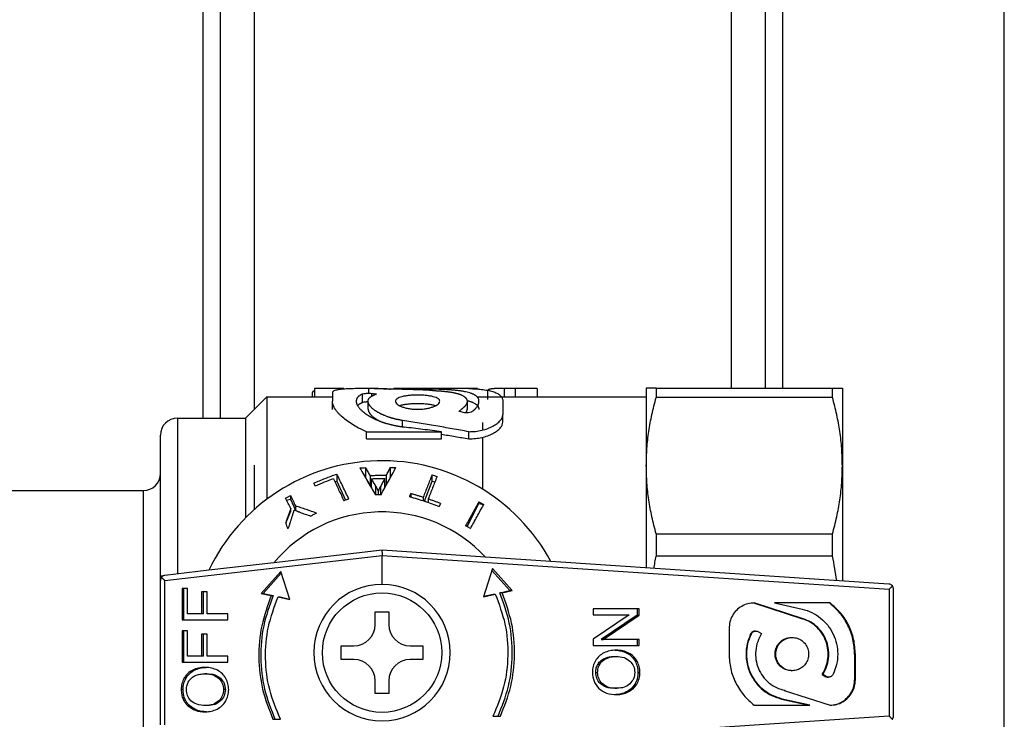
# Model space of a CAD drawing. Units: millimetres. Extents: x -494 to 661, y 27 to 2011.
# Drawn here: x 198 to 256, y 671 to 712 of the extents above; entities that cross this region are included whole.
import ezdxf

# ---------------------------------------------------------------- set-up
doc = ezdxf.new("R2010")
doc.units = ezdxf.units.MM
doc.layers.add('1', color=7, linetype='Continuous')

# ---------------------------------------------------------------- blocks, each defined once
blk = doc.blocks.new('1', base_point=(0, 341))
at = {"color": 7, "linetype": 'Continuous'}
for p, q in [((255.5033, 482.7275), (255.5033, 776.7275)), ((209.5033, 740.9775), (209.5033, 688.4775)), ((241.5033, 690.2275), (241.5033, 739.2275)), ((216.7529, 690.2209), (215.0478, 690.2209)), ((215.0478, 690.2209), (215.0478, 689.7275)), ((218.7735, 690.2222), (218.2337, 690.2222)), ((218.2337, 689.9344), (218.2337, 690.2222)), ((218.7735, 690.197), (218.7735, 690.2222)), ((224.0899, 690.2095), (219.6899, 690.2095)), ((219.6899, 690.1751), (219.6899, 690.2095)), ((222.4965, 690.2222), (221.8234, 690.2222)), ((221.8234, 690.2222), (221.8234, 690.2095)), ((221.8725, 690.0995), (221.8725, 690.1772)), ((222.4965, 690.2222), (222.4965, 690.2095)), ((224.6055, 690.2222), (223.9023, 690.2222)), ((223.9023, 690.2222), (223.9023, 690.2095)), ((224.6055, 690.2222), (224.6055, 690.1806)), ((226.1592, 690.2202), (226.1592, 689.7275)), ((228.1055, 690.2222), (226.8217, 690.2222)), ((228.1055, 690.2222), (228.1055, 689.7275)), ((234.5033, 690.2275), (234.5033, 689.7275)), ((235.0807, 690.2275), (234.5033, 690.2275)), ((235.0807, 690.2275), (245.426, 690.2275)), ((235.0807, 690.2275), (235.0807, 689.6877)), ((245.426, 690.2275), (246.0033, 690.2275)), ((245.426, 689.6877), (245.426, 690.2275)), ((246.0033, 690.2275), (246.0033, 685.6877)), ((211.0033, 688.4775), (212.2533, 689.7275)), ((212.2533, 689.7275), (212.2533, 683.7275)), ((212.2533, 689.7275), (216.0899, 689.7275)), ((214.9132, 689.9695), (214.9132, 689.7275)), ((216.0899, 689.9727), (216.0899, 689.4653)), ((217.8538, 689.3987), (217.8538, 689.8878)), ((218.4133, 689.7722), (218.4133, 689.9236)), ((224.5749, 689.7275), (234.5033, 689.7275)), ((225.1888, 690.0644), (225.1888, 689.5696)), ((234.5033, 689.7275), (234.5033, 685.6877)), ((245.426, 689.6877), (235.0807, 689.6877)), ((216.0899, 688.9899), (216.0899, 689.4653)), ((226.0899, 689.4653), (226.0899, 688.6963)), ((207.0033, 688.4775), (211.0033, 688.4775)), ((211.0033, 688.4775), (211.0033, 682.6372)), ((226.0899, 688.2457), (226.0899, 688.6963)), ((220.2092, 687.9648), (220.2092, 688.3366)), ((224.889, 688.2275), (224.889, 687.773)), ((206.0033, 685.2275), (206.0033, 687.4775)), ((218.0899, 687.2615), (218.0899, 687.6793)), ((218.0899, 687.6793), (222.4899, 687.6793)), ((222.4899, 687.2615), (222.4899, 687.6793)), ((224.0899, 687.2615), (224.0899, 687.6793)), ((224.9149, 684.2992), (224.9149, 687.3584)), ((218.0899, 687.2615), (222.4899, 687.2615)), ((211.5033, 685.7275), (211.5033, 683.1128)), ((211.5033, 685.7275), (211.5033, 683.1128)), ((218.0356, 685.572), (218.0356, 685.0116)), ((219.4993, 685.0116), (219.4993, 685.5879)), ((234.5033, 685.6877), (234.5033, 679.6942)), ((246.0033, 685.6877), (246.0033, 678.9275)), ((206.0033, 679.2275), (206.0033, 685.2275)), ((216.352, 685.1993), (216.352, 684.7826)), ((218.0356, 685.0116), (218.0164, 685.0116)), ((218.2541, 684.6105), (218.0356, 685.0116)), ((218.3005, 685.0954), (218.3005, 684.532)), ((219.25, 685.1058), (219.25, 684.5454)), ((219.4993, 685.0116), (219.4105, 684.8383)), ((219.4993, 685.0116), (219.5057, 685.0116)), ((221.9386, 684.7741), (221.9386, 685.1534)), ((216.2298, 684.7546), (216.352, 684.7826)), ((216.352, 684.7826), (216.8643, 683.6678)), ((218.3934, 684.5253), (218.3044, 684.5253)), ((218.3934, 684.3743), (218.3934, 684.9251)), ((218.9138, 684.4631), (218.9138, 683.9877)), ((219.1632, 684.3865), (219.1632, 684.9336)), ((219.239, 684.5253), (219.1632, 684.5253)), ((221.4959, 683.606), (221.9386, 684.7741)), ((221.9386, 684.7741), (222.1061, 684.7424)), ((196.5033, 684.2275), (205.0033, 684.2275)), ((213.6341, 683.9382), (213.6341, 683.7281)), ((218.7915, 683.9867), (218.7915, 684.1554)), ((220.6946, 684.0495), (220.6946, 683.8517)), ((221.4202, 683.8304), (221.4202, 683.6309)), ((213.4029, 683.675), (213.6341, 683.7281)), ((213.6341, 683.7281), (213.9313, 683.0812)), ((213.9313, 683.3243), (213.9313, 683.0812)), ((221.7105, 683.7341), (221.7105, 683.5336)), ((222.4331, 683.4719), (222.3637, 683.2955)), ((223.987, 682.1202), (224.6846, 683.4753)), ((224.6846, 683.4753), (224.6846, 683.5775)), ((224.6846, 683.4753), (224.962, 683.404)), ((213.3527, 682.3251), (213.6455, 683.0156)), ((213.6455, 683.0156), (213.6455, 683.173)), ((213.9313, 683.0812), (214.1059, 682.984)), ((235.0807, 681.6877), (245.426, 681.6877)), ((235.0807, 681.6877), (235.0807, 680.3844)), ((245.426, 680.3844), (245.426, 681.6877)), ((219.0033, 680.7275), (212.6537, 679.9949)), ((219.0033, 680.7275), (219.0033, 680.7275)), ((225.0654, 680.3234), (219.0033, 680.7275)), ((219.0033, 678.7275), (219.0033, 680.43)), ((245.426, 680.3844), (235.0807, 680.3844)), ((212.6537, 679.9949), (208.8418, 679.5551)), ((228.9053, 680.0674), (225.0654, 680.3234)), ((248.7233, 678.7462), (228.9053, 680.0674)), ((206.0033, 679.2275), (206.1673, 679.2275)), ((206.0033, 678.9602), (206.0033, 679.2275)), ((208.8418, 679.5551), (206.269, 679.2582)), ((213.0641, 679.4888), (211.9194, 678.2016)), ((213.0947, 679.3933), (212.0349, 678.2016)), ((213.5927, 677.8415), (213.0641, 679.4888)), ((225.4858, 679.6534), (224.9572, 678.0061)), ((226.4971, 678.3662), (225.4504, 679.5431)), ((226.6305, 678.3662), (225.4858, 679.6534)), ((206.0033, 670.4949), (206.0033, 678.9602)), ((207.3796, 678.4888), (207.2705, 678.4888)), ((207.2705, 678.4888), (207.2705, 676.6506)), ((207.5881, 678.4888), (207.3796, 678.4888)), ((207.3796, 676.6506), (207.3796, 678.4888)), ((207.5881, 677.0112), (207.5881, 678.4888)), ((208.5307, 678.29), (208.4216, 678.29)), ((208.4216, 678.29), (208.4216, 677.0112)), ((208.7392, 678.29), (208.5307, 678.29)), ((208.5307, 677.0112), (208.5307, 678.29)), ((208.7392, 677.0112), (208.7392, 678.29)), ((211.9194, 678.2016), (212.0349, 678.2016)), ((211.9194, 678.2016), (212.5073, 678.0751)), ((212.0349, 678.2016), (212.6228, 678.0751)), ((212.5073, 678.0751), (212.6228, 678.0751)), ((224.9572, 678.0061), (225.6474, 678.1546)), ((224.9671, 678.037), (225.5139, 678.1546)), ((225.5139, 678.1546), (225.6474, 678.1546)), ((225.9091, 678.2397), (226.4971, 678.3662)), ((226.0426, 678.2397), (225.9091, 678.2397)), ((226.0426, 678.2397), (226.6305, 678.3662)), ((226.6305, 678.3662), (226.4971, 678.3662)), ((249.0033, 671.0082), (249.0033, 678.4469)), ((212.9025, 677.99), (213.5927, 677.8415)), ((212.9025, 677.99), (213.018, 677.99)), ((213.018, 677.99), (213.5841, 677.8682)), ((240.8005, 677.642), (243.6736, 676.7148)), ((243.7146, 676.7148), (240.8399, 677.6425)), ((245.2435, 677.6425), (242.0251, 677.6425)), ((242.0251, 677.6425), (243.6419, 677.2779)), ((245.2845, 677.6425), (245.2435, 677.6425)), ((208.4216, 677.0112), (207.5881, 677.0112)), ((208.5307, 677.0112), (208.4216, 677.0112)), ((209.9619, 677.0112), (208.7392, 677.0112)), ((209.9619, 676.6506), (209.9619, 677.0112)), ((218.6033, 677.1275), (219.0033, 677.1275)), ((218.6033, 676.3775), (218.6033, 677.1275)), ((219.0033, 677.1275), (219.4033, 677.1275)), ((219.4033, 677.1275), (219.4033, 676.3775)), ((233.9693, 677.2959), (231.3912, 677.2959)), ((231.3912, 677.2959), (231.3912, 676.9502)), ((233.5042, 676.9502), (231.3912, 675.519)), ((231.3912, 676.9502), (233.5042, 676.9502)), ((233.9693, 676.926), (231.8544, 675.4948)), ((231.9676, 675.4948), (234.0825, 676.926)), ((234.0825, 677.2959), (233.9693, 677.2959)), ((233.9693, 677.2959), (233.9693, 676.926)), ((233.9693, 676.926), (234.0825, 676.926)), ((234.0825, 676.926), (234.0825, 677.2959)), ((207.2705, 676.6506), (207.3796, 676.6506)), ((207.3796, 676.6506), (209.9619, 676.6506)), ((207.3796, 676), (207.2705, 676)), ((207.2705, 676), (207.2705, 674.1617)), ((207.3796, 674.1617), (207.3796, 676)), ((207.5881, 676), (207.3796, 676)), ((207.5881, 674.5223), (207.5881, 676)), ((208.5307, 675.8011), (208.4216, 675.8011)), ((208.4216, 675.8011), (208.4216, 674.5223)), ((208.5307, 674.5223), (208.5307, 675.8011)), ((208.7392, 675.8011), (208.5307, 675.8011)), ((208.7392, 674.5223), (208.7392, 675.8011)), ((239.3584, 676.1425), (239.3584, 674.6425)), ((240.8903, 675.994), (240.9314, 675.994)), ((241.0795, 675.9538), (241.2704, 675.8423)), ((231.3912, 675.519), (231.3912, 675.1491)), ((231.3912, 675.1491), (233.9693, 675.1491)), ((231.8544, 675.4948), (231.9676, 675.4948)), ((233.9693, 675.4948), (231.9676, 675.4948)), ((234.0825, 675.4948), (233.9693, 675.4948)), ((233.9693, 675.4948), (233.9693, 675.1491)), ((233.9693, 675.1491), (234.0825, 675.1491)), ((234.0825, 675.1491), (234.0825, 675.4948)), ((243.0212, 675.6175), (243.0622, 675.6175)), ((216.6033, 674.3275), (216.6033, 675.1275)), ((216.6033, 675.1275), (217.3533, 675.1275)), ((220.6533, 675.1275), (221.4033, 675.1275)), ((221.4033, 675.1275), (221.4033, 674.3275)), ((246.725, 674.6425), (246.725, 673.1425)), ((246.766, 673.1425), (246.766, 674.6425)), ((207.2705, 674.1617), (207.3796, 674.1617)), ((207.3796, 674.1617), (209.9619, 674.1617)), ((208.4216, 674.5223), (207.5881, 674.5223)), ((208.5307, 674.5223), (208.4216, 674.5223)), ((209.9619, 674.5223), (208.7392, 674.5223)), ((209.9619, 674.1617), (209.9619, 674.5223)), ((217.3533, 674.3275), (216.6033, 674.3275)), ((221.4033, 674.3275), (220.6533, 674.3275)), ((232.6255, 674.5004), (232.7387, 674.5004)), ((208.7271, 673.4907), (208.6181, 673.4907)), ((243.0212, 673.6675), (243.0622, 673.6675)), ((244.813, 673.4428), (245.0039, 673.3312)), ((244.854, 673.4428), (244.813, 673.4428)), ((245.0449, 673.3312), (244.854, 673.4428)), ((218.6033, 672.3275), (218.6033, 673.0775)), ((219.4033, 673.0775), (219.4033, 672.3275)), ((245.152, 673.291), (245.193, 673.291)), ((219.0033, 672.3275), (218.6033, 672.3275)), ((219.4033, 672.3275), (219.0033, 672.3275)), ((232.664, 672.6379), (232.7772, 672.6379)), ((242.5979, 672.5095), (245.2845, 671.6425)), ((242.6419, 672.5095), (242.5979, 672.5095)), ((242.4415, 672.0071), (244.0582, 671.6425)), ((244.0993, 671.6425), (242.4825, 672.0071)), ((208.7657, 671.6283), (208.6566, 671.6283)), ((240.8399, 671.6425), (244.0582, 671.6425)), ((244.0582, 671.6425), (244.0993, 671.6425)), ((212.6071, 670.8302), (212.7226, 670.8302)), ((212.7226, 670.8302), (213.0468, 670.8302)), ((225.5031, 670.9948), (225.8094, 670.9948)), ((225.8094, 670.9948), (225.9429, 670.9948))]:
    blk.add_line(p, q, dxfattribs=at)
at = {"color": 3, "linetype": 'Continuous'}
for p, q in [((208.5033, 688.4775), (208.5033, 740.9775)), ((211.5033, 740.4775), (211.5033, 688.9775)), ((239.5033, 690.2275), (239.5033, 739.2275)), ((242.5033, 690.2275), (242.5033, 739.2275)), ((226.8217, 690.2222), (226.8217, 689.7275)), ((207.0033, 688.4775), (207.0033, 679.3429)), ((218.6304, 683.9842), (218.6304, 684.486)), ((205.0033, 674.7275), (205.0033, 684.2275)), ((206.2564, 678.9602), (219.0033, 680.431)), ((219.0033, 680.43), (248.7503, 678.4469)), ((206.2564, 670.4949), (206.2564, 678.9602)), ((248.7503, 678.4469), (248.7503, 671.0082)), ((243.6736, 676.7148), (243.7146, 676.7148)), ((240.624, 675.8254), (240.665, 675.8254)), ((205.0033, 665.2275), (205.0033, 674.7275)), ((233.3598, 674.7049), (233.473, 674.7049)), ((246.766, 674.6425), (246.725, 674.6425)), ((231.6718, 674.0589), (231.785, 674.0589)), ((232.0518, 674.3879), (232.165, 674.3879)), ((233.8491, 674.2309), (233.9623, 674.2309)), ((208.0066, 673.7035), (207.8975, 673.7035)), ((231.5368, 673.5729), (231.65, 673.5729)), ((234.0152, 673.5692), (234.1284, 673.5692)), ((207.51, 673.2416), (207.4009, 673.2416)), ((209.5294, 673.2277), (209.4203, 673.2277)), ((231.9098, 672.914), (231.7966, 672.914)), ((233.8316, 672.8814), (233.9448, 672.8814)), ((245.0039, 673.3312), (245.0449, 673.3312)), ((246.725, 673.1425), (246.766, 673.1425)), ((207.3319, 672.5613), (207.2228, 672.5613)), ((209.8121, 672.5576), (209.703, 672.5576)), ((233.4436, 672.4223), (233.3305, 672.4223)), ((209.5322, 671.8931), (209.4231, 671.8931)), ((242.4415, 672.0071), (242.4825, 672.0071)), ((207.711, 671.6208), (207.6019, 671.6208)), ((248.7503, 671.0082), (219.0033, 669.0251))]:
    blk.add_line(p, q, dxfattribs=at)
at = {"color": 7, "linetype": 'Continuous'}
blk.add_circle((219.0033, 674.7275), 3.5, dxfattribs=at)
for centre, radius, start, end in [((207.0033, 687.4775), 1, 90, 180), ((219.0033, 674.7275), 11.25, 28.336903, 154.588779), ((205.0033, 685.2275), 1, 270, 0), ((219.0033, 674.7275), 8.25, 42.709866, 140.322394), ((206.3033, 678.9602), 0.3, 116.969233, 142.277255), ((206.3033, 678.9602), 0.3, 96.581945, 116.969233), ((206.3033, 678.9602), 0.3, 142.277255, 180), ((219.0033, 674.7275), 4, 90, 270), ((219.0033, 674.7275), 4, 270, 90), ((248.7033, 678.4469), 0.3, 38.891074, 86.185925), ((248.7033, 678.4469), 0.3, 0, 38.891074), ((217.3533, 676.3775), 1.25, 270, 360), ((220.6533, 676.3775), 1.25, 180, 270), ((217.3533, 673.0775), 1.25, 0, 90), ((220.6533, 673.0775), 1.25, 90, 180), ((248.7033, 671.0082), 0.3, 321.108926, 0)]:
    blk.add_arc(centre, radius, start, end, dxfattribs=at)
for points in [[(218.0899, 690.2095), (217.6993, 690.2076), (217.3246, 690.2011), (216.9786, 690.1889), (216.6757, 690.1685), (216.4267, 690.1381), (216.2422, 690.0956), (216.128, 690.0404), (216.0899, 689.9727)], [(220.4702, 690.1519), (219.2801, 690.1857), (218.0899, 690.2095)], [(218.7735, 690.2222), (218.7832, 690.2215), (218.7919, 690.2208), (218.7999, 690.2202), (218.8069, 690.2196), (218.813, 690.2192), (218.8236, 690.2184), (218.8323, 690.2178), (218.8416, 690.2172), (218.8526, 690.2164), (218.8607, 690.2158), (218.8773, 690.2147), (218.9021, 690.213), (218.9223, 690.2116), (218.9379, 690.2106), (218.9477, 690.21), (219.012, 690.2059), (219.0855, 690.2016), (219.1682, 690.197), (219.1921, 690.1958), (219.2153, 690.1945), (219.2353, 690.1935), (219.2696, 690.1916), (219.3043, 690.1898), (219.3751, 690.1862), (219.4478, 690.1826), (219.4738, 690.1814), (219.4992, 690.1802)], [(219.6899, 690.2095), (220.7812, 690.1954), (221.8725, 690.1772)], [(224.6896, 689.4637), (224.6755, 689.5637), (224.635, 689.6525), (224.6204, 689.6741), (224.6043, 689.695), (224.5879, 689.7139), (224.5667, 689.7356), (224.5221, 689.7743), (224.4707, 689.8109), (224.4191, 689.8419), (224.3619, 689.8714), (224.3272, 689.8873), (224.2997, 689.8991), (224.2707, 689.9108), (224.2324, 689.9253), (224.0838, 689.9724), (223.9134, 690.0142), (223.8189, 690.0333), (223.7404, 690.0475), (223.6478, 690.0626), (223.5529, 690.0763), (223.4542, 690.089), (223.3515, 690.1008), (223.3116, 690.105), (223.2458, 690.1115), (223.1916, 690.1165), (223.1367, 690.1212), (223.0731, 690.1263), (222.9924, 690.1323), (222.9187, 690.1372), (222.8425, 690.1418), (222.7664, 690.146), (222.6876, 690.15), (222.6214, 690.153), (222.5287, 690.1569), (222.4501, 690.1599), (222.3669, 690.1628), (222.294, 690.1652), (222.2372, 690.167), (222.2031, 690.1681), (222.0976, 690.1711), (222.0003, 690.1738), (221.9217, 690.1759), (221.8725, 690.1772)], [(223.9023, 690.2222), (223.8017, 690.2168), (223.7012, 690.2095)], [(224.0899, 690.2095), (224.5418, 690.1854), (224.9359, 690.1471), (225.2815, 690.0903), (225.5683, 690.0127), (225.7955, 689.9118), (225.9585, 689.787), (226.0584, 689.6345), (226.0899, 689.4653)], [(226.1592, 690.2202), (226.1352, 690.22), (226.1139, 690.2197), (226.0952, 690.2195), (226.0788, 690.2193), (226.0648, 690.2191), (226.0529, 690.219), (226.0431, 690.2189), (226.0353, 690.2187), (226.0292, 690.2187), (226.0249, 690.2186), (226.0221, 690.2186), (226.01, 690.2184), (225.9952, 690.2181), (225.9777, 690.2178), (225.9577, 690.2174), (225.9535, 690.2174), (225.9475, 690.2172), (225.9399, 690.2171), (225.9311, 690.2169), (225.9211, 690.2167), (225.9161, 690.2166), (225.9093, 690.2164), (225.9009, 690.2163), (225.891, 690.216), (225.8728, 690.2156), (225.8561, 690.2151), (225.8412, 690.2147), (225.8284, 690.2144), (225.8207, 690.2141), (225.8149, 690.214), (225.8114, 690.2139), (225.8042, 690.2136), (225.799, 690.2135), (225.7954, 690.2134), (225.7804, 690.2129), (225.7656, 690.2123), (225.7482, 690.2117), (225.7331, 690.2111), (225.7201, 690.2106), (225.7093, 690.2101), (225.7015, 690.2097), (225.6917, 690.2093), (225.6806, 690.2087), (225.6666, 690.208), (225.6531, 690.2073), (225.6514, 690.2073), (225.6472, 690.207), (225.6409, 690.2067), (225.6331, 690.2062), (225.6243, 690.2057), (225.6147, 690.2052), (225.604, 690.2045), (225.5946, 690.2039), (225.5868, 690.2034), (225.5809, 690.203), (225.5772, 690.2027), (225.5705, 690.2022), (225.562, 690.2016), (225.5519, 690.2009), (225.5404, 690.1999), (225.5344, 690.1995), (225.5265, 690.1988), (225.5169, 690.198), (225.506, 690.197), (225.4731, 690.1937), (225.4424, 690.1902), (225.4139, 690.1864), (225.3874, 690.1824), (225.3587, 690.1774), (225.3323, 690.172), (225.308, 690.166), (225.286, 690.1595), (225.2663, 690.1525), (225.2551, 690.1478), (225.2451, 690.1431), (225.2379, 690.1392), (225.2321, 690.1358), (225.2278, 690.1329), (225.2149, 690.1228), (225.2045, 690.1117), (225.2025, 690.109), (225.2006, 690.1063)], [(226.8217, 690.2222), (226.6227, 690.2221), (226.4881, 690.2218), (226.3976, 690.2216), (226.3222, 690.2213), (226.2333, 690.2208), (226.1592, 690.2202)], [(215.0478, 690.0694), (215.0302, 690.0643), (215.014, 690.059), (214.9991, 690.0535), (214.9855, 690.0479), (214.9732, 690.0421), (214.9632, 690.0366), (214.954, 690.0311), (214.9459, 690.0254), (214.9404, 690.0211), (214.9354, 690.0167), (214.931, 690.0122), (214.9272, 690.0077), (214.9239, 690.0032), (214.9211, 689.9986), (214.9199, 689.9963), (214.9188, 689.9939), (214.9183, 689.9927), (214.9179, 689.9915), (214.9176, 689.9909), (214.9174, 689.9903), (214.9172, 689.9896), (214.917, 689.989), (214.9157, 689.9841), (214.9144, 689.9776), (214.9132, 689.9695)], [(217.8538, 689.8878), (217.8321, 689.877), (217.8044, 689.8629), (217.773, 689.8463), (217.7553, 689.8366), (217.734, 689.8245), (217.7225, 689.8177), (217.7153, 689.8134), (217.7058, 689.8075), (217.6972, 689.802), (217.6513, 689.7695), (217.6126, 689.7367), (217.5801, 689.7032), (217.5587, 689.6764), (217.5402, 689.6487), (217.5263, 689.6234), (217.5122, 689.5911), (217.5028, 689.5617), (217.4957, 689.5304), (217.4915, 689.498), (217.4902, 689.4669)], [(217.8538, 689.8878), (217.9541, 689.9151), (218.0963, 689.9309), (218.258, 689.934), (218.4133, 689.9236)], [(218.1874, 689.4726), (218.1893, 689.5055), (218.1952, 689.5374), (218.1997, 689.5531), (218.2052, 689.5686), (218.2083, 689.5761), (218.2117, 689.5839), (218.2149, 689.5905), (218.2193, 689.599), (218.2378, 689.6286), (218.2607, 689.657), (218.2677, 689.6647), (218.2739, 689.6709), (218.2765, 689.6736), (218.2814, 689.6783), (218.2882, 689.6846), (218.3037, 689.6981), (218.3202, 689.7112), (218.3464, 689.7303), (218.3717, 689.7472), (218.395, 689.7615), (218.4215, 689.7768), (218.4502, 689.7924), (218.481, 689.8082), (218.4925, 689.8139), (218.5038, 689.8194), (218.5126, 689.8236), (218.5197, 689.827), (218.5247, 689.8293), (218.527, 689.8303), (218.5452, 689.8387), (218.5614, 689.846), (218.5744, 689.8517), (218.603, 689.8642), (218.6352, 689.8778), (218.671, 689.8926)], [(218.4133, 689.9236), (218.5422, 689.9083), (218.671, 689.8926)], [(222.3899, 689.4657), (222.3647, 689.5441), (222.2891, 689.6165), (222.1684, 689.6799), (222.0081, 689.7319), (221.8123, 689.7726), (221.5855, 689.8019), (221.3398, 689.8197), (221.0882, 689.8255), (220.8368, 689.8196), (220.5916, 689.8015), (220.3651, 689.772), (220.1694, 689.7313), (220.0093, 689.6794), (219.8893, 689.616), (219.8146, 689.5437), (219.7899, 689.4653)], [(221.9706, 690.0953), (221.2204, 690.1256), (220.4702, 690.1519)], [(221.9706, 690.0953), (222.0592, 690.091), (222.1379, 690.0869), (222.2062, 690.0832), (222.2245, 690.0822), (222.2521, 690.0806), (222.2881, 690.0784), (222.3312, 690.0756), (222.3805, 690.0722), (222.4347, 690.0682), (222.4905, 690.0638), (222.5447, 690.0592), (222.5908, 690.055), (222.6271, 690.0516), (222.6516, 690.0492), (222.6783, 690.0465), (222.7135, 690.0428), (222.7553, 690.0381), (222.8059, 690.0322), (222.8557, 690.026), (222.9394, 690.0147), (223.0201, 690.0026), (223.0489, 689.9979), (223.0851, 689.9919), (223.1272, 689.9845), (223.1738, 689.9758), (223.2312, 689.9643), (223.2787, 689.9541), (223.3162, 689.9455), (223.3828, 689.929), (223.4464, 689.9115), (223.4749, 689.9031), (223.5088, 689.8925), (223.5466, 689.8799), (223.5932, 689.863), (223.6373, 689.8454), (223.718, 689.808), (223.7884, 689.7678), (223.8044, 689.7573), (223.8197, 689.7467), (223.8366, 689.7341), (223.8483, 689.7249), (223.8745, 689.7023), (223.8978, 689.6792), (223.9074, 689.6687), (223.9186, 689.6554), (223.928, 689.6433), (223.9368, 689.6309), (223.9525, 689.6059), (223.9656, 689.5801), (223.9726, 689.5632), (223.9772, 689.5506), (223.9799, 689.542), (223.9818, 689.5356), (223.9838, 689.528), (223.9856, 689.5204), (223.9908, 689.489), (223.9925, 689.458)], [(234.5033, 685.6877), (234.5407, 686.6898), (234.653, 687.7002), (234.8314, 688.6825), (235.0807, 689.6877)], [(246.0033, 685.6877), (245.9662, 686.6878), (245.8543, 687.6962), (245.6757, 688.6805), (245.426, 689.6877)], [(218.0899, 687.6793), (217.6298, 687.8966), (217.2439, 688.1174), (216.9, 688.3536), (216.6115, 688.5947), (216.4902, 688.714), (216.3847, 688.8313), (216.2904, 688.953), (216.2214, 689.0587), (216.127, 689.2583), (216.0899, 689.4653)], [(217.4902, 689.4669), (217.493, 689.4204), (217.5022, 689.3692), (217.519, 689.3133), (217.5448, 689.2525), (217.5592, 689.2245), (217.5756, 689.1957), (217.5918, 689.1696), (217.6132, 689.1378), (217.6589, 689.0775), (217.7091, 689.0194), (217.7608, 688.9657), (217.818, 688.9116), (217.8539, 688.8798), (217.8801, 688.8575), (217.9083, 688.8344), (217.9475, 688.8035), (218.045, 688.7319), (218.1513, 688.6609), (218.2664, 688.5907), (218.3008, 688.5709), (218.3296, 688.5546), (218.3511, 688.5427), (218.3967, 688.518), (218.4395, 688.4954), (218.4836, 688.4727), (218.5314, 688.449), (218.5841, 688.4236), (218.6269, 688.4036), (218.7284, 688.3583), (218.8284, 688.3164), (218.8381, 688.3124), (218.8545, 688.3059), (218.8685, 688.3003), (218.8808, 688.2955), (218.904, 688.2864), (218.9341, 688.2749), (218.9889, 688.2546), (219.0432, 688.2352), (219.0828, 688.2215), (219.1313, 688.2053), (219.1875, 688.1873), (219.2616, 688.1648), (219.3373, 688.1432), (219.414, 688.1227), (219.4922, 688.1032), (219.5326, 688.0936), (219.5855, 688.0816), (219.6511, 688.0673), (219.7298, 688.051), (219.8129, 688.0347), (219.8533, 688.027), (219.8946, 688.0194), (219.9151, 688.0156), (219.9356, 688.0119), (219.9556, 688.0083), (219.9767, 688.0046), (220.0454, 687.9926), (220.1237, 687.9792), (220.2112, 687.9645), (220.3073, 687.9484)], [(217.5689, 689.2071), (217.5752, 689.2145), (217.5816, 689.2218), (217.6059, 689.2464), (217.6331, 689.2701), (217.6636, 689.2933), (217.6977, 689.316), (217.7068, 689.3216), (217.7161, 689.3272), (217.7183, 689.3285), (217.7201, 689.3296), (217.7217, 689.3305), (217.7233, 689.3314), (217.7266, 689.3333), (217.7301, 689.3353), (217.7453, 689.3438), (217.7627, 689.3531), (217.7892, 689.367), (217.8196, 689.3822), (217.8538, 689.3987)], [(217.8538, 689.3987), (217.9539, 689.425), (218.0963, 689.4405), (218.1416, 689.4426), (218.1874, 689.4437)], [(220.2092, 688.3366), (220.1208, 688.3525), (220.0421, 688.3669), (219.9736, 688.3799), (219.9431, 688.3859), (219.9154, 688.3916), (219.9081, 688.3931), (219.901, 688.3946), (219.8943, 688.396), (219.8866, 688.3976), (219.8723, 688.4007), (219.858, 688.4039), (219.8018, 688.4167), (219.7451, 688.4305), (219.69, 688.4446), (219.6352, 688.4594), (219.6126, 688.4657), (219.5813, 688.4746), (219.5546, 688.4825), (219.5283, 688.4904), (219.5035, 688.498), (219.4682, 688.5092), (219.4246, 688.5234), (219.3747, 688.5403), (219.3242, 688.5581), (219.2423, 688.5887), (219.1597, 688.6216), (219.1202, 688.6381), (219.0815, 688.6548), (219.0508, 688.6685), (219.0254, 688.6799), (219.006, 688.6889), (218.9878, 688.6974), (218.9632, 688.7092), (218.9334, 688.7238), (218.898, 688.7415), (218.8636, 688.7593), (218.796, 688.7961), (218.7334, 688.8323), (218.7067, 688.8485), (218.6727, 688.8697), (218.6333, 688.8954), (218.5866, 688.9274), (218.5426, 688.9595), (218.4844, 689.0052), (218.4342, 689.0485), (218.3914, 689.0891), (218.3756, 689.1051), (218.3602, 689.1214), (218.3429, 689.1405), (218.3316, 689.1535), (218.3056, 689.1853), (218.2821, 689.2173), (218.2726, 689.2312), (218.2612, 689.2488), (218.2518, 689.2644), (218.243, 689.28), (218.2276, 689.3104), (218.2143, 689.3414), (218.2072, 689.361), (218.2027, 689.3751), (218.1999, 689.3847), (218.1981, 689.3917), (218.1961, 689.4), (218.1943, 689.4082), (218.1891, 689.4408), (218.1874, 689.4726)], [(218.1874, 688.997), (218.1874, 689.1159), (218.1874, 689.2348), (218.1874, 689.3537), (218.1874, 689.4726)], [(219.7899, 689.4653), (219.8152, 689.3828), (219.8906, 689.2982), (220.0109, 689.2166), (220.1709, 689.1435), (220.3666, 689.0819), (220.5934, 689.0346), (220.8388, 689.0046), (221.0905, 688.9944), (221.342, 689.0046), (221.5874, 689.0348), (221.8141, 689.0822), (222.0097, 689.1438), (222.1698, 689.2169), (222.2899, 689.2985), (222.3649, 689.3831), (222.3899, 689.4657)], [(220.0315, 689.2055), (220.0968, 689.2274), (220.1694, 689.2473), (220.3651, 689.2867), (220.5916, 689.3153), (220.8368, 689.3328), (221.0882, 689.3385), (221.3398, 689.3329), (221.5855, 689.3156), (221.8123, 689.2873), (222.0081, 689.2479), (222.0818, 689.2276), (222.1482, 689.2053)], [(223.9925, 689.458), (223.9906, 689.4249), (223.9846, 689.3897), (223.9801, 689.3723), (223.9747, 689.3547), (223.9716, 689.3461), (223.9681, 689.337), (223.965, 689.3293), (223.9606, 689.3191), (223.942, 689.2829), (223.9192, 689.2466), (223.9121, 689.2366), (223.906, 689.2283), (223.9025, 689.2237), (223.8989, 689.2192), (223.8958, 689.2152), (223.8916, 689.21), (223.8763, 689.1917), (223.8597, 689.1731), (223.8424, 689.1548), (223.8239, 689.136), (223.8019, 689.1147), (223.7849, 689.0988), (223.7444, 689.0627), (223.6988, 689.0239), (223.6876, 689.0146), (223.676, 689.005), (223.6703, 689.0003), (223.6645, 688.9956), (223.6601, 688.992), (223.6529, 688.9861), (223.6307, 688.9683), (223.6055, 688.948), (223.5605, 688.912), (223.5088, 688.8706)], [(223.9887, 689.5045), (224.0651, 689.4856), (224.1373, 689.4656), (224.1901, 689.4493), (224.2404, 689.4322), (224.288, 689.4144), (224.3333, 689.3957), (224.4889, 689.3126), (224.6005, 689.2166), (224.6674, 689.1084), (224.6896, 688.9883)], [(223.9925, 689.458), (223.9925, 689.3392), (223.9925, 689.2204), (223.9925, 689.1016), (223.9925, 688.9828)], [(224.326, 688.88), (224.3692, 688.9215), (224.4068, 688.9579), (224.4275, 688.9781), (224.4458, 688.9962), (224.4574, 689.0079), (224.4646, 689.0152), (224.4741, 689.0252), (224.4826, 689.0342), (224.5472, 689.1096), (224.5997, 689.1844), (224.6208, 689.2204), (224.6396, 689.2574), (224.6534, 689.289), (224.6676, 689.3285), (224.6785, 689.3687), (224.6841, 689.3973), (224.6883, 689.4317), (224.6896, 689.4637)], [(218.1874, 688.997), (218.1893, 688.9645), (218.195, 688.931), (218.1967, 688.9239), (218.1993, 688.9141), (218.2014, 688.9067), (218.2044, 688.8971), (218.21, 688.881), (218.2173, 688.8626), (218.2313, 688.8325), (218.2473, 688.803), (218.2639, 688.7763), (218.2876, 688.7423), (218.3118, 688.7114), (218.3383, 688.6806), (218.355, 688.6625), (218.3674, 688.6496), (218.3831, 688.6339), (218.3991, 688.6184), (218.4704, 688.556), (218.5517, 688.4938), (218.5968, 688.4624), (218.6427, 688.4323), (218.698, 688.3982), (218.7427, 688.372), (218.8073, 688.3362), (218.8773, 688.2998), (218.891, 688.2929), (218.9047, 688.2862)], [(223.7664, 688.807), (223.6376, 688.8389), (223.5088, 688.8706)], [(224.326, 688.88), (224.2257, 688.825), (224.0834, 688.7913), (223.9217, 688.7849), (223.7664, 688.807)], [(223.9237, 688.7848), (223.9438, 688.8164), (223.9603, 688.848), (223.9647, 688.8577), (223.968, 688.8653), (223.9718, 688.875), (223.9745, 688.8825), (223.98, 688.8995), (223.9846, 688.9166), (223.9906, 688.9507), (223.9925, 688.9828)], [(224.0899, 687.6793), (224.4805, 687.701), (224.8553, 687.765), (225.2013, 687.8672), (225.5041, 688.0019), (225.7532, 688.1608), (225.9377, 688.3355), (226.0518, 688.5167), (226.0899, 688.6963)], [(224.0899, 687.6793), (223.1181, 687.8524), (222.1496, 688.0193), (221.1784, 688.181), (220.2092, 688.3366)], [(222.4899, 687.6793), (221.3986, 687.8155), (220.3073, 687.9484)], [(224.0899, 687.2615), (224.4808, 687.2825), (224.8553, 687.3445), (225.2013, 687.4433), (225.5041, 687.5736), (225.7532, 687.7274), (225.9377, 687.8965), (226.0518, 688.0719), (226.0899, 688.2457)], [(222.4899, 687.5344), (223.2888, 687.3999), (224.0899, 687.2615)], [(217.6933, 685.5541), (217.8644, 685.5637), (218.0356, 685.572)], [(217.6933, 685.5541), (217.93, 685.157), (218.1579, 684.7731), (218.3951, 684.3714), (218.6226, 683.984)], [(218.0356, 685.572), (218.168, 685.334), (218.3005, 685.0954)], [(218.9464, 683.9878), (219.1599, 684.3804), (219.3824, 684.7873), (219.5963, 685.1761), (219.8184, 685.5783)], [(219.25, 685.1058), (219.3747, 685.3472), (219.4993, 685.5879)], [(219.4993, 685.5879), (219.6589, 685.5837), (219.8184, 685.5783)], [(235.0807, 681.6877), (234.8309, 682.6951), (234.6523, 683.6795), (234.5405, 684.6878), (234.5033, 685.6877)], [(245.426, 681.6877), (245.6754, 682.6933), (245.8539, 683.676), (245.9661, 684.686), (246.0033, 685.6877)], [(215.0026, 684.6671), (215.6738, 684.9443), (216.352, 685.1993)], [(217.0537, 683.7332), (216.8818, 684.0929), (216.7028, 684.4671), (216.5307, 684.8266), (216.352, 685.1993)], [(219.25, 685.1058), (219.0123, 685.1073), (218.7746, 685.106), (218.5375, 685.1021), (218.3005, 685.0954)], [(221.9386, 685.1534), (221.8068, 684.8173), (221.6794, 684.4921), (221.5475, 684.1554), (221.4202, 683.8304)], [(222.2288, 685.0551), (221.9696, 684.3947), (221.7105, 683.7341)], [(221.9386, 685.1534), (222.0838, 685.1047), (222.2288, 685.0551)], [(215.0854, 684.4961), (215.044, 684.5816), (215.0026, 684.6671)], [(216.149, 684.9227), (215.6149, 684.7164), (215.0854, 684.4961)], [(216.149, 684.9227), (216.3063, 684.5954), (216.4585, 684.2787), (216.616, 683.9505), (216.7679, 683.6337)], [(218.3934, 684.9251), (218.7782, 684.933), (219.1632, 684.9336)], [(218.6304, 684.486), (218.5119, 684.7058), (218.3934, 684.9251)], [(218.6304, 684.486), (218.6742, 684.4034), (218.7155, 684.322), (218.7573, 684.2343), (218.7915, 684.1554)], [(218.7915, 684.1554), (218.8159, 684.2342), (218.8442, 684.311), (218.8761, 684.3856), (218.9138, 684.4631)], [(219.1632, 684.9336), (219.0385, 684.6987), (218.9138, 684.4631)], [(213.3483, 683.7879), (213.4909, 683.8636), (213.6341, 683.9382)], [(213.6341, 683.9382), (213.7827, 683.6313), (213.9313, 683.3243)], [(218.9464, 683.9878), (218.7845, 683.9866), (218.6226, 683.984)], [(220.6252, 683.8712), (220.6599, 683.9604), (220.6946, 684.0495)], [(220.6252, 683.8712), (221.0655, 683.7427), (221.5018, 683.604), (221.9347, 683.4549), (222.3637, 683.2955)], [(221.4202, 683.8304), (221.2393, 683.8879), (221.0578, 683.9437), (220.8765, 683.9975), (220.6946, 684.0495)], [(213.6455, 683.173), (213.4969, 683.4805), (213.3483, 683.7879)], [(215.1681, 682.9001), (214.861, 683.0097), (214.5478, 683.1185), (214.2425, 683.2218), (213.9313, 683.3243)], [(217.0537, 683.7332), (216.9106, 683.684), (216.7679, 683.6337)], [(222.4331, 683.4719), (222.2532, 683.5402), (222.0727, 683.6067), (221.8919, 683.6713), (221.7105, 683.7341)], [(224.6846, 683.5775), (224.4865, 683.2176), (224.2963, 682.872), (224.0978, 682.5114), (223.908, 682.1663)], [(224.1903, 681.9991), (224.3802, 682.3449), (224.5787, 682.7063), (224.7688, 683.0525), (224.967, 683.413)], [(224.6846, 683.5775), (224.8261, 683.4958), (224.967, 683.413)], [(213.6455, 683.173), (213.5715, 682.9613), (213.4988, 682.7519), (213.425, 682.5373), (213.3527, 682.3251)], [(213.5211, 682.0355), (213.5737, 682.2025), (213.6271, 682.3711), (213.6797, 682.536), (213.7332, 682.7024)], [(213.7332, 682.7024), (213.7639, 682.8009), (213.7922, 682.8952), (213.8202, 682.9937), (213.8449, 683.0866)], [(214.1831, 682.9565), (214.0113, 683.0193), (213.8449, 683.0866)], [(214.1831, 682.9565), (214.343, 682.9019), (214.5014, 682.8471), (214.6618, 682.7908), (214.8204, 682.7345)], [(215.1681, 682.9001), (214.9938, 682.8182), (214.8204, 682.7345)], [(213.3527, 682.3251), (213.4067, 682.1626), (213.4613, 682.0001)], [(224.1903, 681.9991), (224.0495, 682.0833), (223.908, 682.1663)], [(213.5211, 682.0355), (213.4912, 682.0178), (213.4613, 682.0001)], [(219.0033, 680.7275), (219.0015, 680.7215), (219.0007, 680.7046), (219.0006, 680.6775), (219.0009, 680.641), (219.0014, 680.5962), (219.002, 680.545), (219.0027, 680.4893), (219.0033, 680.431)], [(219.0033, 680.431), (219.0033, 680.4308), (219.0033, 680.4307), (219.0033, 680.4306), (219.0033, 680.4305), (219.0033, 680.4304), (219.0033, 680.4302), (219.0033, 680.4301), (219.0033, 680.43)], [(234.9464, 679.6647), (235.0113, 680.0233), (235.0807, 680.3844)], [(245.6773, 678.9493), (245.5608, 679.6622), (245.426, 680.3844)], [(206.2564, 678.9602), (206.2291, 678.985), (206.2021, 679.01), (206.1758, 679.0347), (206.1505, 679.0589), (206.1266, 679.0822), (206.1043, 679.1042), (206.0841, 679.1248), (206.0661, 679.1437)], [(248.9369, 678.6352), (248.9189, 678.6156), (248.8989, 678.5944), (248.877, 678.5717), (248.8536, 678.5478), (248.8289, 678.523), (248.8032, 678.4978), (248.7769, 678.4723), (248.7503, 678.4469)], [(212.5073, 678.0751), (211.9486, 676.2982), (211.7768, 674.4416), (211.9997, 672.5906), (212.6071, 670.8302)], [(212.6228, 678.0751), (212.0642, 676.2982), (211.8923, 674.4416), (212.1152, 672.5906), (212.7226, 670.8302)], [(225.6474, 678.1546), (226.2112, 676.3978), (226.3772, 674.5582), (226.1372, 672.7269), (225.5031, 670.9948)], [(225.8094, 670.9948), (226.4167, 672.7552), (226.6396, 674.6062), (226.4678, 676.4628), (225.9091, 678.2397)], [(225.9429, 670.9948), (226.5502, 672.7552), (226.7731, 674.6062), (226.6013, 676.4628), (226.0426, 678.2397)], [(213.0468, 670.8302), (212.4127, 672.5623), (212.1727, 674.3935), (212.3387, 676.2332), (212.9025, 677.99)], [(240.8399, 677.6425), (240.4565, 677.5914), (240.0991, 677.4415), (239.7923, 677.2032), (239.5569, 676.8925), (239.4089, 676.5307), (239.3584, 676.1425)], [(246.725, 674.6425), (246.6259, 675.5041), (246.334, 676.3196), (245.8648, 677.0453), (245.2435, 677.6425)], [(246.766, 674.6425), (246.667, 675.5041), (246.375, 676.3196), (245.9058, 677.0453), (245.2845, 677.6425)], [(243.6419, 677.2779), (244.2096, 677.0798), (244.7191, 676.7581), (245.1446, 676.3291), (245.4646, 675.8147), (245.6627, 675.2408), (245.729, 674.6365), (245.66, 674.0326), (245.4594, 673.4596)], [(244.813, 673.4428), (245.0366, 673.8896), (245.1533, 674.3764), (245.1568, 674.8773), (245.0472, 675.3657), (244.83, 675.8158), (244.5169, 676.2037), (244.1245, 676.5087), (243.6736, 676.7148)], [(244.854, 673.4428), (245.0776, 673.8896), (245.1943, 674.3764), (245.1979, 674.8773), (245.0882, 675.3657), (244.871, 675.8158), (244.558, 676.2037), (244.1655, 676.5087), (243.7146, 676.7148)], [(240.624, 675.8254), (240.4233, 675.2524), (240.3544, 674.6485), (240.4207, 674.0442), (240.6188, 673.4703), (240.9388, 672.9559), (241.3643, 672.5269), (241.8738, 672.2052), (242.4415, 672.0071)], [(242.4825, 672.0071), (241.9148, 672.2052), (241.4053, 672.5269), (240.9798, 672.9559), (240.6599, 673.4703), (240.4617, 674.0442), (240.3955, 674.6485), (240.4644, 675.2524), (240.665, 675.8254)], [(240.8903, 675.994), (240.8086, 675.9823), (240.7333, 675.9484), (240.6701, 675.8947), (240.624, 675.8254)], [(240.665, 675.8254), (240.7111, 675.8947), (240.7743, 675.9484), (240.8497, 675.9823), (240.9314, 675.994)], [(241.2704, 675.8423), (241.0366, 675.3669), (240.9236, 674.8483), (240.9381, 674.3174), (241.0792, 673.806), (241.3386, 673.3444), (241.7007, 672.9601), (242.1439, 672.6762), (242.6419, 672.5095)], [(240.9314, 675.994), (241.008, 675.9838), (241.0795, 675.9538)], [(243.0212, 673.6675), (242.7236, 673.7152), (242.4551, 673.8537), (242.2421, 674.0694), (242.1053, 674.3412), (242.0582, 674.6425), (242.1053, 674.9438), (242.2421, 675.2156), (242.4551, 675.4313), (242.7236, 675.5698), (243.0212, 675.6175)], [(242.0992, 674.6425), (242.132, 674.8949), (242.2282, 675.13), (242.3813, 675.3319), (242.5807, 675.4869), (242.813, 675.5843), (243.0622, 675.6175)], [(243.0622, 675.6175), (243.3598, 675.5698), (243.6282, 675.4313), (243.8413, 675.2156), (243.9781, 674.9438), (244.0252, 674.6425), (243.9781, 674.3412), (243.8413, 674.0694), (243.6282, 673.8537), (243.3598, 673.7152), (243.0622, 673.6675)], [(232.0181, 674.7132), (231.7347, 674.5183), (231.5215, 674.2513)], [(232.7405, 674.8721), (232.358, 674.8324), (232.0181, 674.7132)], [(232.6836, 674.8713), (233.0404, 674.8243), (233.3598, 674.7049)], [(233.473, 674.7049), (233.1283, 674.8303), (232.7405, 674.8721)], [(233.3598, 674.7049), (233.6437, 674.5027), (233.8491, 674.2309)], [(233.9623, 674.2309), (233.7569, 674.5027), (233.473, 674.7049)], [(239.3584, 674.6425), (239.4575, 673.7809), (239.7494, 672.9655), (240.2186, 672.2397), (240.8399, 671.6425)], [(243.0622, 673.6675), (242.813, 673.7007), (242.5807, 673.7981), (242.3813, 673.9531), (242.2282, 674.155), (242.132, 674.3902), (242.0992, 674.6425)], [(231.5215, 674.2513), (231.3879, 673.9298), (231.3434, 673.571)], [(231.5368, 673.5729), (231.5706, 673.8292), (231.6718, 674.0589)], [(231.65, 673.5729), (231.6837, 673.8292), (231.785, 674.0589)], [(231.6718, 674.0589), (231.8342, 674.2495), (232.0518, 674.3879)], [(231.785, 674.0589), (231.9474, 674.2495), (232.165, 674.3879)], [(232.0518, 674.3879), (232.3178, 674.4723), (232.6255, 674.5004)], [(232.165, 674.3879), (232.4309, 674.4723), (232.7387, 674.5004)], [(232.7387, 674.5004), (233.199, 674.4346), (233.5409, 674.2374)], [(233.5409, 674.2374), (233.753, 673.9384), (233.8237, 673.5673)], [(233.8491, 674.2309), (233.9737, 673.9121), (234.0152, 673.5692)], [(234.1284, 673.5692), (234.0869, 673.9121), (233.9623, 674.2309)], [(207.8975, 673.7035), (207.6141, 673.5086), (207.4009, 673.2416)], [(207.51, 673.2416), (207.7232, 673.5086), (208.0066, 673.7035)], [(208.6199, 673.8625), (208.2374, 673.8227), (207.8975, 673.7035)], [(208.0066, 673.7035), (208.3218, 673.8171), (208.6741, 673.8617)], [(208.0444, 673.3783), (208.3103, 673.4626), (208.6181, 673.4907)], [(208.6181, 673.4907), (209.0784, 673.425), (209.4203, 673.2277)], [(209.3524, 673.6952), (209.0077, 673.8206), (208.6199, 673.8625)], [(208.7271, 673.4907), (209.1875, 673.425), (209.5294, 673.2277)], [(209.8417, 673.2212), (209.6363, 673.493), (209.3524, 673.6952)], [(231.3434, 673.571), (231.4382, 673.0478), (231.7225, 672.6305)], [(231.7966, 672.914), (231.6018, 673.2167), (231.5368, 673.5729)], [(231.9098, 672.914), (231.715, 673.2167), (231.65, 673.5729)], [(233.8237, 673.5673), (233.7537, 673.2014), (233.5437, 672.9028)], [(234.0152, 673.5692), (233.9693, 673.2049), (233.8316, 672.8814)], [(233.9448, 672.8814), (234.0825, 673.2049), (234.1284, 673.5692)], [(245.4594, 673.4596), (245.4133, 673.3903), (245.3501, 673.3366), (245.2747, 673.3026), (245.193, 673.291)], [(207.4009, 673.2416), (207.2673, 672.9201), (207.2228, 672.5613)], [(207.3319, 672.5613), (207.3764, 672.9201), (207.51, 673.2416)], [(207.5294, 672.5632), (207.5631, 672.8195), (207.6643, 673.0493)], [(207.6643, 673.0493), (207.6787, 673.0716), (207.6938, 673.0934)], [(207.6938, 673.0934), (207.847, 673.2567), (208.0444, 673.3783)], [(209.4203, 673.2277), (209.6324, 672.9287), (209.703, 672.5576)], [(209.5294, 673.2277), (209.7414, 672.9287), (209.8121, 672.5576)], [(210.0078, 672.5595), (209.9663, 672.9024), (209.8417, 673.2212)], [(232.664, 672.6379), (232.1433, 672.7069), (231.7966, 672.914)], [(232.7772, 672.6379), (232.2565, 672.7069), (231.9098, 672.914)], [(233.5437, 672.9028), (233.2121, 672.7042), (232.7772, 672.6379)], [(233.8316, 672.8814), (233.6146, 672.6152), (233.3305, 672.4223)], [(233.4436, 672.4223), (233.7277, 672.6152), (233.9448, 672.8814)], [(245.0039, 673.3312), (245.0753, 673.3012), (245.152, 673.291)], [(245.193, 673.291), (245.1163, 673.3012), (245.0449, 673.3312)], [(245.2829, 671.643), (245.6585, 671.7026), (246.0069, 671.857), (246.3049, 672.096), (246.533, 672.4041), (246.6762, 672.7607), (246.725, 673.1425)], [(245.2845, 671.6425), (245.668, 671.6936), (246.0253, 671.8435), (246.3321, 672.0818), (246.5676, 672.3925), (246.7156, 672.7543), (246.766, 673.1425)], [(207.2228, 672.5613), (207.2513, 672.2612), (207.3369, 671.9929), (207.4501, 671.7961), (207.6019, 671.6208)], [(207.711, 671.6208), (207.5592, 671.7961), (207.446, 671.9929), (207.3604, 672.2612), (207.3319, 672.5613)], [(207.7892, 671.9043), (207.5943, 672.207), (207.5294, 672.5632)], [(209.703, 672.5576), (209.6331, 672.1917), (209.4231, 671.8931)], [(209.8121, 672.5576), (209.7421, 672.1917), (209.5322, 671.8931)], [(209.8242, 671.8717), (209.9619, 672.1952), (210.0078, 672.5595)], [(231.7225, 672.6305), (232.1744, 672.3573), (232.7717, 672.2662)], [(233.3305, 672.4223), (233.0278, 672.311), (232.7093, 672.267)], [(232.7717, 672.2662), (233.1169, 672.3052), (233.4436, 672.4223)], [(208.6566, 671.6283), (208.1359, 671.6973), (207.7892, 671.9043)], [(209.4231, 671.8931), (209.0915, 671.6945), (208.6566, 671.6283)], [(209.5322, 671.8931), (209.2006, 671.6945), (208.7657, 671.6283)], [(209.323, 671.4126), (209.6071, 671.6055), (209.8242, 671.8717)], [(207.6019, 671.6208), (208.0538, 671.3476), (208.6511, 671.2565)], [(208.7, 671.2573), (208.1392, 671.356), (207.711, 671.6208)], [(208.6511, 671.2565), (208.9962, 671.2955), (209.323, 671.4126)], [(248.7503, 671.0082), (248.7769, 670.9828), (248.8032, 670.9573), (248.8289, 670.932), (248.8536, 670.9073), (248.877, 670.8834), (248.8989, 670.8607), (248.9189, 670.8395), (248.9369, 670.8199)]]:
    blk.add_spline(points, degree=3, dxfattribs=at)

msp = doc.modelspace()

# ---------------------------------------------------------------- block references
at = {"layer": '1'}
msp.add_blockref('1', (0, 341), dxfattribs=at)

doc.saveas('drawing.dxf')
